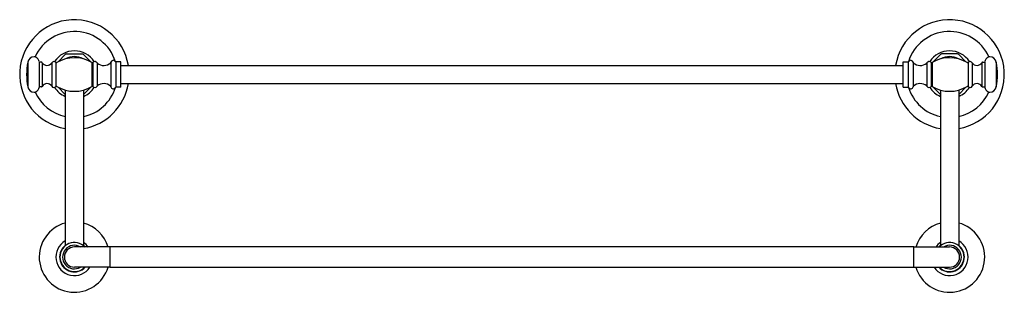
# Model space of a CAD drawing. Extents: x -17.5 to 9.5, y 7.3 to 14.8.
import ezdxf

# ---------------------------------------------------------------- set-up
doc = ezdxf.new("R2010")
doc.units = 0
doc.header["$LTSCALE"] = 1.21
doc.header["$MEASUREMENT"] = 0
doc.layers.get('0').update_dxf_attribs({"linetype": 'CONTINUOUS'})
doc.layers.get('Defpoints').update_dxf_attribs({"linetype": 'CONTINUOUS'})
doc.styles.get("Standard").update_dxf_attribs({"font": 'txt', "width": 0.8})

msp = doc.modelspace()

# ---------------------------------------------------------------- linework, layer by layer
for p, q in [((-16.404, 13.651), (-16.196, 13.859)), ((-16.174, 13.868), (-15.733, 13.868)), ((-15.712, 13.859), (-15.506, 13.653)), ((7.804, 13.859), (7.599, 13.653)), ((8.267, 13.868), (7.826, 13.868)), ((8.496, 13.651), (8.288, 13.859)), ((-17.233, 13.643), (-17.233, 12.967)), ((-16.919, 13.657), (-16.919, 12.954)), ((-16.861, 13.644), (-16.9, 13.644)), ((-16.835, 13.629), (-16.835, 12.981)), ((-16.576, 13.623), (-16.576, 12.988)), ((-16.459, 13.637), (-16.459, 12.974)), ((-15.472, 13.633), (-15.472, 12.977)), ((-15.448, 13.637), (-15.448, 12.973)), ((-15.328, 13.619), (-15.328, 12.991)), ((-14.951, 13.641), (-14.951, 12.969)), ((-14.821, 13.656), (-14.821, 12.955)), ((-14.684, 13.656), (-14.821, 13.656)), ((-14.684, 12.955), (-14.684, 13.656)), ((-14.684, 13.555), (6.777, 13.555)), ((6.777, 12.955), (6.777, 13.656)), ((6.777, 13.656), (6.914, 13.656)), ((6.914, 13.656), (6.914, 12.955)), ((7.044, 13.641), (7.044, 12.969)), ((7.421, 13.619), (7.421, 12.991)), ((7.541, 13.637), (7.541, 12.973)), ((7.565, 13.633), (7.565, 12.977)), ((8.552, 13.637), (8.552, 12.974)), ((8.668, 13.623), (8.668, 12.988)), ((8.928, 13.629), (8.928, 12.981)), ((8.953, 13.644), (8.993, 13.644)), ((9.011, 13.657), (9.011, 12.954)), ((9.326, 13.643), (9.326, 12.967)), ((-16.861, 12.967), (-16.9, 12.967)), ((-14.684, 13.055), (6.777, 13.055)), ((8.953, 12.967), (8.993, 12.967)), ((-16.404, 12.96), (-16.204, 12.76)), ((-16.204, 12.879), (-16.204, 8.613)), ((-15.704, 12.76), (-15.506, 12.957)), ((-15.704, 12.879), (-15.704, 8.613)), ((-14.684, 12.955), (-14.821, 12.955)), ((6.777, 12.955), (6.914, 12.955)), ((7.796, 12.76), (7.599, 12.957)), ((7.796, 12.879), (7.796, 8.613)), ((8.496, 12.96), (8.296, 12.76)), ((8.296, 12.879), (8.296, 8.613)), ((-14.981, 8.581), (-15.954, 8.581)), ((7.062, 8.581), (-14.969, 8.581)), ((-14.969, 8.029), (-14.969, 8.581)), ((7.062, 8.029), (7.062, 8.581)), ((7.074, 8.581), (8.046, 8.581)), ((-14.981, 8.029), (-15.954, 8.029)), ((-14.969, 8.029), (7.062, 8.029)), ((7.074, 8.029), (8.046, 8.029))]:
    msp.add_line(p, q)
for centre, radius, start, end in [((-15.954, 13.305), 1.501, 9.588, 260.412), ((8.046, 13.305), 1.501, 279.588, 170.412), ((-15.954, 13.305), 1.179, 17.3578, 155.9592), ((8.046, 13.305), 1.179, 24.0408, 162.6422), ((-17.056, 13.61), 0.18, 90, 169.3018), ((-17.056, 13.701), 0.0889, 53.403, 90), ((-17.149, 13.576), 0.245, 19.4413, 53.403), ((-15.954, 13.305), 0.649, 32.9729, 147.018), ((-16.174, 13.838), 0.03, 90, 135.0004), ((-15.954, 13.305), 0.492, 60.9049, 119.3151), ((-15.733, 13.838), 0.03, 45, 90), ((8.047, 13.305), 0.649, 32.982, 147.0271), ((7.826, 13.838), 0.03, 90, 135), ((8.046, 13.305), 0.492, 60.6849, 119.0951), ((8.267, 13.838), 0.03, 44.9996, 90), ((9.242, 13.576), 0.245, 126.597, 160.5587), ((9.149, 13.701), 0.0889, 90, 126.597), ((9.149, 13.61), 0.18, 10.6982, 90), ((-15.445, 13.305), 1.82, 169.3018, 190.6982), ((-16.9, 13.664), 0.0197, 199.4413, 270), ((-16.861, 13.614), 0.0295, 30.1272, 90), ((-16.704, 13.706), 0.152, 210.1272, 327.073), ((-16.512, 13.587), 0.073, 43.1949, 150.2612), ((-16.445, 13.65), 0.0197, 223.1949, 300.8333), ((-15.953, 12.826), 0.94, 59.2601, 120.8333), ((-15.462, 13.651), 0.0197, 239.2601, 316.018), ((-15.395, 13.586), 0.0735, 31.2037, 136.018), ((-15.315, 13.634), 0.0197, 211.2037, 229.6792), ((-15.148, 13.831), 0.278, 229.6792, 313.2517), ((-14.971, 13.643), 0.0197, 313.2517, 353.7322), ((-14.891, 13.634), 0.061, 30.5083, 173.7322), ((-14.821, 13.675), 0.0197, 210.5083, 270), ((6.914, 13.675), 0.0197, 270, 329.4917), ((6.983, 13.634), 0.061, 6.2678, 149.4917), ((7.064, 13.643), 0.0197, 186.2678, 226.7483), ((7.241, 13.831), 0.278, 226.7483, 310.3208), ((7.408, 13.634), 0.0197, 310.3208, 328.7963), ((7.488, 13.586), 0.0735, 43.982, 148.7963), ((7.555, 13.651), 0.0197, 223.982, 300.7399), ((8.045, 12.826), 0.94, 59.1667, 120.7399), ((8.537, 13.65), 0.0197, 239.1667, 316.8051), ((8.605, 13.587), 0.073, 29.7388, 136.8051), ((8.796, 13.706), 0.152, 212.927, 329.8728), ((8.953, 13.614), 0.0295, 90, 149.8728), ((8.993, 13.664), 0.0197, 270, 340.5587), ((7.538, 13.305), 1.82, 349.3018, 10.6982), ((-17.056, 13.001), 0.18, 190.6982, 270), ((-16.9, 12.947), 0.0197, 90, 160.5587), ((-16.861, 12.996), 0.0295, 270, 329.8728), ((-16.704, 12.905), 0.152, 32.927, 149.8728), ((-16.512, 13.024), 0.073, 209.7388, 316.8051), ((-16.445, 12.96), 0.0197, 59.1667, 136.8051), ((-15.953, 13.785), 0.94, 239.1667, 300.7399), ((-15.954, 13.305), 1.501, 279.588, 350.412), ((-15.462, 12.96), 0.0197, 43.982, 120.7399), ((-15.395, 13.024), 0.0735, 223.982, 328.7963), ((-15.315, 12.976), 0.0197, 130.3208, 148.7963), ((-15.148, 12.779), 0.278, 46.7483, 130.3208), ((-14.971, 12.967), 0.0197, 6.2678, 46.7483), ((-14.891, 12.976), 0.061, 186.2678, 329.4917), ((8.046, 13.305), 1.501, 189.588, 260.412), ((6.983, 12.976), 0.061, 210.5083, 353.7322), ((7.064, 12.967), 0.0197, 133.2517, 173.7322), ((7.241, 12.779), 0.278, 49.6792, 133.2517), ((7.408, 12.976), 0.0197, 31.2037, 49.6792), ((7.488, 13.024), 0.0735, 211.2037, 316.018), ((7.555, 12.96), 0.0197, 59.2601, 136.018), ((8.045, 13.785), 0.94, 239.2601, 300.8333), ((8.537, 12.96), 0.0197, 43.1949, 120.8333), ((8.605, 13.024), 0.073, 223.1949, 330.2612), ((8.796, 12.905), 0.152, 30.1272, 147.073), ((8.953, 12.996), 0.0295, 210.1272, 270), ((8.993, 12.947), 0.0197, 19.4413, 90), ((9.149, 13.001), 0.18, 270, 349.3018), ((-17.056, 12.91), 0.0889, 270, 306.597), ((-15.954, 13.305), 1.179, 204.0488, 257.7567), ((-17.149, 13.035), 0.245, 306.597, 340.5587), ((-15.954, 13.305), 0.649, 212.9452, 247.3685), ((-15.954, 13.305), 1.179, 282.2441, 342.6323), ((-15.954, 13.305), 0.649, 292.7012, 327.0637), ((-14.821, 12.935), 0.0197, 90, 149.4917), ((6.914, 12.935), 0.0197, 30.5083, 90), ((8.046, 13.305), 1.179, 197.3677, 257.7559), ((8.047, 13.305), 0.649, 212.9363, 247.2988), ((8.047, 13.305), 0.649, 292.6315, 327.0548), ((8.046, 13.305), 1.179, 282.2433, 335.9512), ((9.242, 13.035), 0.245, 199.4413, 233.403), ((9.149, 12.91), 0.0889, 233.403, 270), ((-15.954, 8.305), 0.965, 105.0216, 343.3661), ((-15.954, 8.305), 0.965, 16.6016, 74.9784), ((8.046, 8.305), 0.965, 196.6339, 74.9784), ((8.046, 8.305), 0.965, 105.0216, 163.3984), ((-15.954, 8.305), 0.508, 119.4884, 327.0703), ((-15.954, 8.305), 0.397, 43.9963, 315.9266), ((-15.954, 8.305), 0.47, 35.8704, 57.8903), ((8.046, 8.305), 0.508, 212.9297, 60.5116), ((8.046, 8.305), 0.47, 122.1097, 144.1296), ((8.046, 8.305), 0.397, 224.0734, 136.0037), ((-15.954, 8.305), 0.406, 132.8461, 317.0412), ((-15.954, 8.305), 0.323, 58.6119, 301.2059), ((-16.121, 8.378), 0.25, 109.4773, 115.892), ((-15.954, 8.305), 0.276, 90, 270), ((-15.774, 8.41), 0.215, 63.5968, 71.0364), ((-15.954, 8.305), 0.406, 42.9588, 47.1542), ((-14.981, 8.569), 0.0118, 6.5316, 90), ((7.074, 8.569), 0.0118, 90, 173.4684), ((8.046, 8.305), 0.406, 132.8458, 137.0412), ((8.046, 8.305), 0.406, 222.9588, 47.1539), ((7.866, 8.41), 0.215, 108.9636, 116.4032), ((8.046, 8.305), 0.323, 238.7941, 121.3881), ((8.046, 8.305), 0.276, 270, 90), ((8.213, 8.378), 0.25, 64.108, 70.5227), ((-14.981, 8.041), 0.0118, 270, 354.0264), ((7.074, 8.041), 0.0118, 185.9736, 270)]:
    msp.add_arc(centre, radius, start, end)

# ---------------------------------------------------------------- texts
at = {"layer": 'Defpoints'}
for tag, p, s in [('MODELNUMBER', (-3.959, 13.298), 'K-72575T'), ('TRADENAME', (-3.959, 13.297), 'ARTIFACTS'), ('PRODUCT', (-3.959, 13.295), 'HOTELIER')]:
    msp.add_attdef(tag, p, s, height=0.001, dxfattribs=at)

doc.saveas('drawing.dxf')
